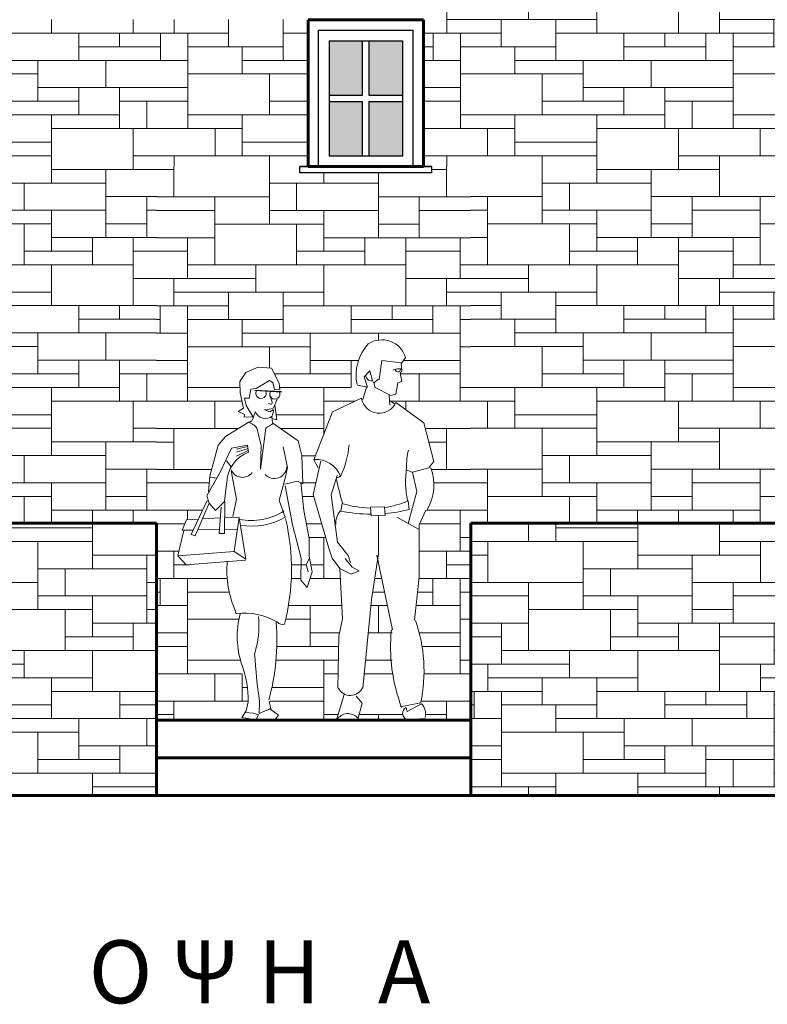
# Model space of a CAD drawing. Units: metres. Extents: x 0.7 to 63.9, y -0.8 to 23.8.
# Drawn here: x 10.9 to 14.4, y 15.1 to 19.8 of the extents above; entities that cross this region are included whole.
import ezdxf

# ---------------------------------------------------------------- set-up
doc = ezdxf.new("R2010")
doc.units = ezdxf.units.M
doc.header["$LTSCALE"] = 0.018
doc.layers.get('0').update_dxf_attribs({"linetype": 'CONTINUOUS'})
for name, color, linetype, lineweight in [('ANOIGMATA', 52, 'CONTINUOUS', 30), ('HATCH', 246, 'CONTINUOUS', 25), ('OCEIS 1', 6, 'CONTINUOUS', 60), ('PATTERN', 2, 'CONTINUOUS', 20), ('SYMBOLS', 147, 'CONTINUOUS', 18), ('TEXT B', 30, 'CONTINUOUS', 35), ('TZAMI', 254, 'CONTINUOUS', 15)]:
    doc.layers.add(name, color=color, linetype=linetype, lineweight=lineweight)
doc.styles.add('Ilias', font='trebuc.TTF')
pattern_1 = [(0, (-10.2508, 13.6196), (0, 1.3), [0.975, -0.325]), (0, (-10.2508, 13.6846), (0, 1.3), [-0.39, 0.39, -0.195, 0.325]), (0, (-10.2508, 13.7496), (0, 1.3), [-0.585, 0.715]), (0, (-10.2508, 13.8146), (0, 1.3), [0.585, -0.715]), (0, (-10.2508, 13.8796), (0, 1.3), [-0.26, 1.04]), (0, (-10.2508, 13.9446), (0, 1.3), [0.455, -0.325, 0.39, -0.13]), (0, (-9.7958, 14.0096), (0, 1.3), [1.04, -0.26]), (0, (-10.3158, 14.0746), (0, 1.3), [0.715, -0.585]), (0, (-10.5108, 14.1396), (0, 1.3), [0.585, -0.715]), (0, (-10.2508, 14.2046), (0, 1.3), [1.04, -0.26]), (0, (-10.2508, 14.2696), (0, 1.3), [-0.52, 0.325, -0.195, 0.26]), (0, (-9.6008, 14.3346), (0, 1.3), [0.78, -0.52]), (0, (-10.1208, 14.3996), (0, 1.3), [0.52, -0.26, 0.195, -0.325]), (0, (-9.8608, 14.4646), (0, 1.3), [0.52, -0.195, 0.325, -0.26]), (0, (-9.3408, 14.5296), (0, 1.3), [0.78, -0.52]), (0, (-9.8608, 14.5946), (0, 1.3), [0.52, -0.78]), (0, (-9.6008, 14.6596), (0, 1.3), [0.585, -0.715]), (0, (-9.6008, 14.7246), (0, 1.3), [-0.39, 0.91]), (0, (-9.9908, 14.7896), (0, 1.3), [0.39, -0.91]), (0, (-9.6008, 14.8546), (0, 1.3), [0.91, -0.39]), (90, (-10.2508, 14.1396), (-1.3, 8e-17), [0.195, -0.52, 0.455, -0.13]), (90, (-10.1208, 14.2046), (-1.3, 8e-17), [0.325, -0.195, 0.13, -0.65]), (90, (-10.0558, 13.9446), (-1.3, 8e-17), [0.13, -1.17]), (90, (-9.9908, 13.8146), (-1.3, 8e-17), [0.13, -0.78, 0.195, -0.195]), (90, (-9.9258, 14.0746), (-1.3, 8e-17), [0.13, -1.17]), (90, (-9.8608, 13.6196), (-1.3, 8e-17), [0.195, -0.585, 0.325, -0.195]), (90, (-9.7958, 13.8796), (-1.3, 8e-17), [0.195, -1.105]), (90, (-9.7308, 14.2046), (-1.3, 8e-17), [0.195, -0.065, 0.13, -0.91]), (90, (-9.6658, 13.6846), (-1.3, 8e-17), [0.195, -1.105]), (90, (-9.6008, 14.0096), (-1.3, 8e-17), [0.195, -0.065, 0.195, -0.13, 0.325, -0.39]), (90, (-9.4708, 14.0096), (-1.3, 8e-17), [-0.91, 0.13, -0.13, 0.13]), (90, (-9.4058, 14.2046), (-1.3, 8e-17), [0.13, -1.17]), (90, (-9.3408, 13.7496), (-1.3, 8e-17), [0.13, -0.455, 0.325, -0.39]), (90, (-9.2758, 13.9446), (-1.3, 8e-17), [0.065, -0.845, 0.195, -0.195]), (90, (-9.2108, 14.0096), (-1.3, 8e-17), [0.325, -0.325, 0.195, -0.455]), (90, (-9.1458, 14.3346), (-1.3, 8e-17), [0.195, -0.325, 0.13, -0.65]), (90, (-9.0808, 13.8796), (-1.3, 8e-17), [0.13, -1.17]), (90, (-9.0158, 14.0096), (-1.3, 8e-17), [0.13, -0.39, 0.195, -0.585])]
pattern_2 = [(0, (-0.0462, -4.0406), (0, 1.3), [0.975, -0.325]), (0, (-0.0462, -3.9756), (0, 1.3), [-0.39, 0.39, -0.195, 0.325]), (0, (-0.0462, -3.9106), (0, 1.3), [-0.585, 0.715]), (0, (-0.0462, -3.8456), (0, 1.3), [0.585, -0.715]), (0, (-0.0462, -3.7806), (0, 1.3), [-0.26, 1.04]), (0, (-0.0462, -3.7156), (0, 1.3), [0.455, -0.325, 0.39, -0.13]), (0, (0.4088, -3.6506), (0, 1.3), [1.04, -0.26]), (0, (-0.1112, -3.5856), (0, 1.3), [0.715, -0.585]), (0, (-0.3062, -3.5206), (0, 1.3), [0.585, -0.715]), (0, (-0.0462, -3.4556), (0, 1.3), [1.04, -0.26]), (0, (-0.0462, -3.3906), (0, 1.3), [-0.52, 0.325, -0.195, 0.26]), (0, (0.6038, -3.3256), (0, 1.3), [0.78, -0.52]), (0, (0.0838, -3.2606), (0, 1.3), [0.52, -0.26, 0.195, -0.325]), (0, (0.3438, -3.1956), (0, 1.3), [0.52, -0.195, 0.325, -0.26]), (0, (0.8638, -3.1306), (0, 1.3), [0.78, -0.52]), (0, (0.3438, -3.0656), (0, 1.3), [0.52, -0.78]), (0, (0.6038, -3.0006), (0, 1.3), [0.585, -0.715]), (0, (0.6038, -2.9356), (0, 1.3), [-0.39, 0.91]), (0, (0.2138, -2.8706), (0, 1.3), [0.39, -0.91]), (0, (0.6038, -2.8056), (0, 1.3), [0.91, -0.39]), (90, (-0.0462, -3.5206), (-1.3, 8e-17), [0.195, -0.52, 0.455, -0.13]), (90, (0.0838, -3.4556), (-1.3, 8e-17), [0.325, -0.195, 0.13, -0.65]), (90, (0.1488, -3.7156), (-1.3, 8e-17), [0.13, -1.17]), (90, (0.2138, -3.8456), (-1.3, 8e-17), [0.13, -0.78, 0.195, -0.195]), (90, (0.2788, -3.5856), (-1.3, 8e-17), [0.13, -1.17]), (90, (0.3438, -4.0406), (-1.3, 8e-17), [0.195, -0.585, 0.325, -0.195]), (90, (0.4088, -3.7806), (-1.3, 8e-17), [0.195, -1.105]), (90, (0.4738, -3.4556), (-1.3, 8e-17), [0.195, -0.065, 0.13, -0.91]), (90, (0.5388, -3.9756), (-1.3, 8e-17), [0.195, -1.105]), (90, (0.6038, -3.6506), (-1.3, 8e-17), [0.195, -0.065, 0.195, -0.13, 0.325, -0.39]), (90, (0.7338, -3.6506), (-1.3, 8e-17), [-0.91, 0.13, -0.13, 0.13]), (90, (0.7988, -3.4556), (-1.3, 8e-17), [0.13, -1.17]), (90, (0.8638, -3.9106), (-1.3, 8e-17), [0.13, -0.455, 0.325, -0.39]), (90, (0.9288, -3.7156), (-1.3, 8e-17), [0.065, -0.845, 0.195, -0.195]), (90, (0.9938, -3.6506), (-1.3, 8e-17), [0.325, -0.325, 0.195, -0.455]), (90, (1.0588, -3.3256), (-1.3, 8e-17), [0.195, -0.325, 0.13, -0.65]), (90, (1.1238, -3.7806), (-1.3, 8e-17), [0.13, -1.17]), (90, (1.1888, -3.6506), (-1.3, 8e-17), [0.13, -0.39, 0.195, -0.585])]

# ---------------------------------------------------------------- blocks, each defined once
blk = doc.blocks.new('1M104', base_point=(230, 53))
for p, q in [((226.96, 114.08), (228.08, 115.71)), ((228.08, 115.71), (230.34, 116.67)), ((230.34, 116.67), (232.77, 116.5)), ((232.77, 116.5), (234.17, 113.78)), ((227.06, 111.99), (226.96, 114.08)), ((232.45, 114.25), (229.96, 112.79)), ((233.02, 113.88), (232.45, 114.25)), ((233.35, 112.57), (233.02, 113.88)), ((229.02, 112.66), (228.7, 111.01)), ((229.96, 112.79), (229.02, 112.66)), ((234.62, 112.25), (229.75, 112.5)), ((234.62, 112.12), (229.75, 112.38)), ((234.29, 112.55), (233.35, 112.57)), ((234.17, 113.78), (234.29, 112.55)), ((227.65, 109.16), (227.06, 111.99)), ((228.7, 111.01), (227.83, 111.03)), ((227.83, 111.03), (228.16, 109.65)), ((232.5, 111.5), (232.89, 110.24)), ((233.13, 109.26), (233.82, 110.83)), ((226.7, 108.53), (227.65, 109.16)), ((227.84, 108), (226.7, 108.53)), ((228.16, 109.65), (229.36, 107.64)), ((229.26, 106.89), (229.8, 108.46)), ((231.5, 108.88), (233.12, 109.12)), ((232.5, 108.5), (231.5, 108.88)), ((232.6, 109.92), (232.21, 110)), ((233.12, 108.88), (232.5, 108.5)), ((232.96, 107.89), (233.2, 108.9)), ((233.38, 109.75), (233.75, 107)), ((227.76, 107.5), (227.84, 108)), ((229.43, 107.56), (227.76, 107.5)), ((228.5, 106.6), (229.01, 106.73)), ((229.01, 106.73), (229.11, 106.82)), ((233, 106.52), (232.88, 107.53)), ((233.25, 107.12), (232.88, 107.25)), ((233.75, 107), (233.25, 107.12)), ((228.5, 106.52), (224.36, 103.97)), ((230.12, 105.5), (230.88, 102.38)), ((230.75, 98), (231.75, 105.5)), ((233.06, 106.48), (233, 106.3)), ((237.69, 103.17), (233.05, 106.4)), ((224.36, 103.97), (223.03, 102.41)), ((238.35, 100.49), (237.69, 103.17)), ((223.03, 102.41), (221.46, 96.67)), ((223.35, 97.43), (225.47, 101.85)), ((225.47, 101.85), (228.37, 102.38)), ((228.38, 102.12), (226.38, 101.62)), ((228.5, 101.75), (226.38, 101.12)), ((228.5, 101.38), (226.38, 100.38)), ((228.37, 102.38), (228.55, 101.1)), ((230.88, 102.38), (230.75, 98)), ((235.71, 98.3), (234.92, 102.08)), ((225.4, 98.39), (224.55, 99.49)), ((238.53, 95.29), (238.35, 100.49)), ((226.39, 92.48), (225.38, 97.67)), ((235.38, 96.59), (235.71, 98.3)), ((220.95, 93.08), (223.35, 97.43)), ((221.46, 96.67), (221.26, 93.79)), ((221.53, 96.53), (222.73, 96.3)), ((234.22, 92.2), (235.38, 96.59)), ((235.21, 95.22), (237.53, 95.75)), ((237.53, 95.75), (238.53, 95.29)), ((224.53, 95.31), (224.18, 92.07)), ((236.63, 87.76), (235.27, 94.93)), ((238.17, 95.52), (238.71, 90.39)), ((218.06, 86), (221.01, 92.21)), ((221.36, 91.77), (220.95, 93.08)), ((225.69, 89.3), (226.39, 92.48)), ((235.29, 89.16), (234.22, 92.2)), ((221.28, 91.63), (218.77, 85.77)), ((222.55, 90.38), (221.36, 91.77)), ((224.18, 92.07), (222.55, 90.38)), ((223.18, 86.18), (223.58, 91)), ((224.25, 92.07), (224.19, 86.16)), ((238.71, 90.39), (239.68, 85.24)), ((216.42, 86.76), (217.18, 88.69)), ((217.18, 88.69), (219.39, 88.81)), ((220.09, 88.85), (223.41, 89.02)), ((224.22, 89.07), (226.78, 89.2)), ((226.85, 89.13), (225.92, 82.95)), ((228.06, 81.46), (226.85, 89.13)), ((216.7, 86.75), (215.59, 82.16)), ((218.44, 86.8), (216.42, 86.76)), ((223.24, 86.91), (219.22, 86.82)), ((226.44, 86.97), (224.2, 86.93)), ((238.23, 81.67), (236.63, 87.76)), ((218.77, 85.77), (218.06, 86)), ((224.19, 86.16), (223.18, 86.18)), ((239.68, 85.24), (239.68, 81.93)), ((215.59, 82.09), (225.92, 82.87)), ((217.14, 80.4), (215.59, 82.09)), ((228.05, 81.31), (217.14, 80.4)), ((225.92, 82.87), (228.06, 81.46)), ((238.14, 77.63), (238.23, 81.67)), ((239.75, 81.62), (239.12, 80.5)), ((239.68, 81.93), (240.27, 79.17)), ((239.12, 80.5), (239.5, 79.12)), ((240.27, 79.17), (239.34, 76.24)), ((239.34, 76.24), (238.14, 77.63)), ((228.5, 55.27), (228.17, 53.62)), ((230.59, 55.37), (230.54, 53.13)), ((232.65, 54.02), (232.39, 55.33)), ((228.17, 53.62), (227.35, 52.41)), ((227.35, 52.41), (229.94, 51.99)), ((229.46, 53.23), (228.09, 53.33)), ((230.39, 52.92), (229.46, 53.23)), ((229.94, 51.99), (230.39, 52.92)), ((230.54, 53.13), (232.51, 54.03)), ((232.51, 54.03), (234.07, 52.84)), ((234.07, 52.84), (233.46, 52.06)), ((232.01, 51.95), (230.23, 52.2)), ((233.46, 52.06), (232.01, 51.95))]:
    blk.add_line(p, q)
for centre, radius, start, end in [((230.88, 111.9), 0.962, 151.6824, 21.958), ((233.4, 111.78), 0.937, 151.0407, 23.0879), ((232.65, 110.16), 0.25, 258.4486, 17.1027), ((231.65, 109.25), 1.99, 201.045, 310.8534), ((227.34, 103.22), 3.6, 39.3595, 71.2502), ((241.62, 91.5), 17.13, 119.7449, 125.1975), ((230.63, 95.44), 6.02, 110.2277, 180.6117), ((227.45, 98.7), 2.23, 201.7022, 323.593), ((233.31, 98.6), 2.32, 223.4144, 354.5265), ((229.12, 99.48), 10.93, 258.3551, 303.1335), ((229.14, 99.89), 12.37, 260.8915, 299.825), ((196.34, 79.62), 40.12, 345.4872, 13.3864), ((242.97, 79.42), 18.36, 174.8221, 204.4669), ((226.4, 71.67), 0.203, 136.5786, 253.9713), ((227.8, 59.77), 11.8, 59.0386, 97.0838), ((243.21, 67.3), 16.7, 165.5774, 198.2287), ((213.57, 69.29), 16.92, 342.4569, 5.7206), ((192.68, 66.5), 41.09, 344.7471, 4.7519), ((234.77, 70.74), 1.25, 223.275, 289.2745), ((356.41, 72.61), 127, 183.8367, 187.8037), ((209.92, 55.74), 18.58, 358.7627, 19.6826)]:
    blk.add_arc(centre, radius, start, end)
blk = doc.blocks.new('1M107', base_point=(171.24, 52.18))
for p, q in [((171.41, 117.74), (170.89, 114.26)), ((175.07, 117.31), (171.41, 117.74)), ((175.07, 117.31), (175.76, 118.31)), ((169.18, 115.85), (168.15, 114.76)), ((169.7, 114.09), (169.18, 115.85)), ((174.14, 116.24), (173.42, 115.97)), ((174.98, 116.19), (174.14, 116.24)), ((175.07, 115.87), (174.73, 115.44)), ((174.97, 117.27), (175.07, 115.87)), ((168.15, 114.76), (168.76, 112.83)), ((169.9, 113.58), (169.7, 114.09)), ((170.74, 114.3), (169.9, 113.58)), ((170.89, 114.26), (170.74, 114.3)), ((175.07, 113.9), (174.35, 113.66)), ((174.73, 115.44), (175.07, 113.9)), ((168.76, 112.83), (166.93, 113.22)), ((168.61, 112.86), (167.9, 110.58)), ((170.15, 112.79), (169.9, 113.62)), ((173.02, 111.32), (170.15, 112.79)), ((174.35, 113.66), (173.99, 111.56)), ((167.68, 110.81), (162.35, 108.35)), ((172.74, 111.36), (172.84, 109.52)), ((172.91, 110.37), (173.69, 109.8)), ((173.99, 111.56), (173.02, 111.32)), ((179.11, 106.32), (173.95, 110.01)), ((162.35, 108.35), (158.9, 99.51)), ((180.91, 99.23), (179.11, 106.32)), ((158.9, 99.51), (159.7, 98.03)), ((158.81, 93.16), (160.18, 99.29)), ((180.25, 98.14), (177.03, 97.28)), ((180.16, 98.23), (180.91, 99.23)), ((163.2, 96.66), (162.11, 93.1)), ((177.03, 97.28), (177.79, 93.69)), ((161.66, 83.32), (158.81, 93.16)), ((162.11, 93.1), (163.24, 84.39)), ((177.79, 93.69), (176.25, 87.83)), ((164.11, 91.48), (163.88, 90.07)), ((169.3, 90.83), (171.91, 90.91)), ((169.3, 90.83), (169.46, 89.25)), ((171.91, 90.91), (172.03, 89.29)), ((176.41, 90.38), (176.21, 91.97)), ((169.46, 89.25), (172.03, 89.29)), ((170.76, 82.26), (170.8, 89.36)), ((174.14, 88.98), (178.14, 86.8)), ((178.24, 87.62), (179.48, 90.26)), ((178.26, 77.99), (178.24, 87.62)), ((162.27, 81.47), (161.66, 83.32)), ((163.24, 84.39), (165.21, 81.97)), ((163.71, 79.61), (162.27, 81.47)), ((165.95, 79.83), (164.65, 81.43)), ((165.21, 81.97), (165.65, 80.63)), ((170.76, 82.26), (169.52, 73.87)), ((170.49, 82.04), (173.33, 68.35)), ((164.19, 70.34), (163.71, 79.61)), ((163.71, 79.61), (165.8, 78.53)), ((167.25, 79.18), (165.95, 79.83)), ((165.8, 78.53), (167.25, 79.18)), ((177.4, 70.12), (178.26, 77.99)), ((169.52, 73.87), (167.92, 57.62)), ((163.5, 67.14), (164.19, 70.34)), ((163.34, 57.6), (163.5, 67.14)), ((164.51, 56.48), (163.06, 51.79)), ((167.79, 54.87), (166.71, 56.17)), ((167.01, 51.9), (167.79, 54.87)), ((174.75, 54.2), (178.52, 54.96)), ((176.06, 53.34), (178.7, 54.78)), ((175.84, 54.11), (176.06, 53.34)), ((163.06, 51.79), (167.01, 51.9)), ((179.36, 52.09), (176.14, 51.87))]:
    blk.add_line(p, q)
for centre, radius, start, end in [((171.39, 116.96), 4.57, 17.1593, 123.2495), ((175.34, 115.01), 8.66, 138.2091, 191.2646), ((174.34, 116.12), 0.474, 177.6298, 10.3156), ((169.47, 114.99), 0.989, 172.231, 276.4809), ((170.94, 111.37), 3.31, 189.8617, 335.7455), ((149.12, 103.57), 16.31, 334.2645, 355.52), ((188.36, 98.38), 12.43, 166.3488, 181.1675), ((159.23, 94.62), 4.98, 23.1501, 92.6805), ((194.7, 95.52), 18.95, 172.0918, 190.7025), ((171.52, 83.75), 14.57, 67.5984, 72.8035), ((171.98, 94.86), 8.96, 329.1329, 20.8672), ((163.25, 96.8), 0.551, 251.565, 341.5656), ((223.92, 109.09), 62.25, 192.2055, 196.4651), ((170.53, 114.85), 24.24, 254.6352, 266.7442), ((166.7, 116.26), 26.08, 281.5069, 291.3761), ((169.43, 118.41), 28.88, 275.1757, 283.9757), ((166.81, 87.73), 3.88, 141.4103, 181.034), ((170.03, 124.95), 35.42, 259.9993, 269.0727), ((150.68, 60.79), 28.45, 348.1896, 18.9504), ((204.39, 65.21), 31.4, 174.2483, 200.7079), ((165.61, 58.72), 2.44, 207.0956, 335.7518), ((176.89, 52.95), 2.52, 344.0615, 45.1729), ((165.21, 50.56), 2.4, 43.0145, 147.5104), ((176.43, 53.03), 1.22, 118.5477, 252.1011)]:
    blk.add_arc(centre, radius, start, end)

msp = doc.modelspace()

# ---------------------------------------------------------------- hatches: boundary and pattern name
at = {"layer": 'PATTERN'}
h = msp.add_hatch(dxfattribs=at)
h.set_pattern_fill('PETRA1', color=17, scale=0.65, style=0, pattern_type=2)
h.set_pattern_definition(pattern_2)
h.paths.add_polyline_path([(12.7784, 22.2159), (16.2051, 22.2159), (16.2051, 19.8138), (12.7784, 19.8138)])
h = msp.add_hatch(dxfattribs=at)
h.set_pattern_fill('PETRA1', color=17, scale=0.65, style=0, pattern_type=2)
h.set_pattern_definition(pattern_2)
h.paths.add_polyline_path([(7.2056, 19.8147), (12.2287, 19.8147), (12.2287, 19.1138), (7.2056, 19.1138)])
h = msp.add_hatch(dxfattribs=at)
h.set_pattern_fill('PETRA1', color=17, scale=0.65, style=0, pattern_type=2)
h.set_pattern_definition(pattern_2)
h.paths.add_polyline_path([(12.7784, 19.8138), (16.2051, 19.8138), (16.2051, 19.1138), (12.7784, 19.1138)])
h = msp.add_hatch(dxfattribs=at)
h.set_pattern_fill('PETRA1', color=17, scale=0.65, style=0, pattern_type=2)
h.set_pattern_definition(pattern_2)
h.paths.add_polyline_path([(7.2052, 19.1138), (11.5051, 19.1138), (11.5051, 17.4135), (9.0515, 17.4135), (9.0515, 18.1137), (7.6516, 18.1137), (7.6516, 17.4135), (7.2052, 17.4135)])
h = msp.add_hatch(dxfattribs=at)
h.set_pattern_fill('PETRA1', color=17, scale=0.65, style=0, pattern_type=2)
h.set_pattern_definition(pattern_2)
h.paths.add_polyline_path([(13.0051, 19.1138), (16.2051, 19.1138), (16.2051, 17.4135), (13.0051, 17.4135)])
h = msp.add_hatch(dxfattribs=at)
h.set_pattern_fill('PETRA1', color=17, scale=0.65, style=0, pattern_type=2)
h.set_pattern_definition(pattern_1)
h.paths.add_polyline_path([(5.1851, 17.4135), (8.6454, 17.4135), (11.5051, 17.4135), (11.5051, 16.1135), (5.1851, 16.1135)])
h = msp.add_hatch(dxfattribs=at)
h.set_pattern_fill('PETRA1', color=17, scale=0.65, style=0, pattern_type=2)
h.set_pattern_definition(pattern_1)
h.paths.add_polyline_path([(13.0051, 17.4135), (14.3651, 17.4135), (15.6051, 17.4135), (15.6051, 16.1135), (13.0051, 16.1188)])
at = {"layer": 'TZAMI'}
h = msp.add_hatch(color=256, dxfattribs=at)
h.paths.add_polyline_path([(12.5183, 19.4235), (12.6787, 19.4235), (12.6787, 19.1635), (12.5183, 19.1635)])
h.paths.add_polyline_path([(12.4883, 19.1635), (12.3284, 19.1635), (12.3284, 19.4235), (12.4883, 19.4235)])
h.paths.add_polyline_path([(12.3284, 19.7136), (12.4883, 19.7136), (12.4883, 19.4536), (12.3284, 19.4536)])
h.paths.add_polyline_path([(12.5183, 19.4536), (12.5183, 19.7136), (12.6787, 19.7136), (12.6787, 19.4536)])

# ---------------------------------------------------------------- linework, layer by layer
at = {"layer": 'ANOIGMATA'}
for p, q in [((12.2783, 19.1138), (12.2783, 19.7637)), ((12.2783, 19.7637), (12.7283, 19.7637)), ((12.7283, 19.7637), (12.7283, 19.1138)), ((12.3284, 19.7136), (12.6787, 19.7136)), ((12.3284, 19.7136), (12.3284, 19.1635)), ((12.4883, 19.4536), (12.4883, 19.7136)), ((12.5183, 19.7136), (12.5183, 19.4536)), ((12.6787, 19.7136), (12.6787, 19.1635)), ((12.3284, 19.4536), (12.4883, 19.4536)), ((12.5183, 19.4536), (12.6787, 19.4536)), ((12.3284, 19.4235), (12.4883, 19.4235)), ((12.4883, 19.1635), (12.4883, 19.4235)), ((12.5183, 19.4235), (12.6787, 19.4235)), ((12.5183, 19.4235), (12.5183, 19.1635)), ((12.6787, 19.1635), (12.3284, 19.1635))]:
    msp.add_line(p, q, dxfattribs=at)
at = {"layer": 'HATCH'}
for p, q in [((12.8187, 19.1138), (12.1886, 19.1138)), ((12.1886, 19.0838), (12.1886, 19.1138)), ((12.1886, 19.1138), (12.2287, 19.1138)), ((12.8187, 19.0838), (12.1886, 19.0838)), ((12.7786, 19.1138), (12.8187, 19.1138)), ((12.8187, 19.0838), (12.8187, 19.1138))]:
    msp.add_line(p, q, dxfattribs=at)
at = {"layer": 'OCEIS 1'}
for p, q in [((12.2287, 19.8138), (12.7784, 19.8138)), ((12.2287, 19.1138), (12.2287, 19.8138)), ((12.7784, 19.1138), (12.7784, 19.8138)), ((12.2287, 19.1138), (12.7784, 19.1138)), ((5.1851, 17.4135), (11.5051, 17.4135)), ((11.5051, 17.4135), (11.5051, 16.1135)), ((13.0051, 17.4135), (13.0051, 16.1135)), ((13.0051, 17.4135), (15.6051, 17.4135)), ((13.0051, 16.4735), (11.5051, 16.4735)), ((13.0051, 16.2935), (11.5051, 16.2935)), ((21.8878, 16.1135), (2.4408, 16.1135))]:
    msp.add_line(p, q, dxfattribs=at)
at = {"layer": 'PATTERN', "color": 17}
for p, q in [((11.5051, 19.0994), (11.5888, 19.0994)), ((11.5888, 18.9694), (11.5888, 19.1138)), ((12.0438, 18.8394), (12.0438, 19.1138)), ((12.3038, 19.0344), (12.3038, 19.0838)), ((12.5638, 18.7744), (12.5638, 19.0838)), ((12.8187, 19.0994), (12.8888, 19.0994)), ((12.8888, 18.9694), (12.8888, 19.1138)), ((12.0438, 19.0344), (12.5638, 19.0344)), ((12.1738, 18.9044), (12.1738, 19.0344)), ((11.5051, 18.9694), (12.0438, 18.9694)), ((11.7838, 18.6444), (11.7838, 18.9694)), ((12.5638, 18.9694), (13.0051, 18.9694)), ((12.7588, 18.7744), (12.7588, 18.9694)), ((11.5051, 18.9044), (11.7838, 18.9044)), ((12.0438, 18.9044), (12.5638, 18.9044)), ((12.3038, 18.7094), (12.3038, 18.9044)), ((12.7588, 18.9044), (13.0051, 18.9044)), ((11.7838, 18.8394), (12.3038, 18.8394)), ((12.1738, 18.6444), (12.1738, 18.8394)), ((12.5638, 18.8394), (12.7588, 18.8394)), ((11.5051, 18.7744), (11.7838, 18.7744)), ((11.6538, 18.5794), (11.6538, 18.7744)), ((12.3038, 18.7744), (13.0051, 18.7744)), ((12.4988, 18.6444), (12.4988, 18.7744)), ((12.6938, 18.4494), (12.6938, 18.7744)), ((12.9538, 18.5794), (12.9538, 18.7744)), ((11.5051, 18.7094), (11.6538, 18.7094)), ((12.1738, 18.7094), (12.4988, 18.7094)), ((12.6938, 18.7094), (12.9538, 18.7094)), ((11.6538, 18.6444), (12.6938, 18.6444)), ((11.9788, 18.5144), (11.9788, 18.6444)), ((12.3038, 18.4494), (12.3038, 18.6444)), ((12.9538, 18.6444), (13.0051, 18.6444)), ((11.5051, 18.5794), (11.9788, 18.5794)), ((11.5888, 18.4494), (11.5888, 18.5794)), ((12.6938, 18.5794), (13.0051, 18.5794)), ((12.8888, 18.4494), (12.8888, 18.5794)), ((11.5888, 18.5144), (12.3038, 18.5144)), ((11.8488, 18.3844), (11.8488, 18.5144)), ((12.1088, 18.3194), (12.1088, 18.5144)), ((12.8888, 18.5144), (13.0051, 18.5144)), ((11.5051, 18.4494), (11.8488, 18.4494)), ((11.5238, 18.3194), (11.5238, 18.4494)), ((11.6538, 17.9944), (11.6538, 18.4494)), ((12.1088, 18.4494), (13.0051, 18.4494)), ((12.4338, 18.3194), (12.4338, 18.4494)), ((12.6288, 18.3844), (12.6288, 18.4494)), ((12.8238, 18.3194), (12.8238, 18.4494)), ((12.9538, 17.9944), (12.9538, 18.4494)), ((11.5051, 18.3844), (11.5238, 18.3844)), ((11.6538, 18.3844), (12.1088, 18.3844)), ((11.9138, 18.2544), (11.9138, 18.3844)), ((12.4338, 18.3844), (12.8238, 18.3844)), ((12.9538, 18.3844), (13.0051, 18.3844)), ((11.5051, 18.3194), (11.6538, 18.3194)), ((11.9138, 18.3194), (12.9538, 18.3194)), ((12.2388, 18.1244), (12.2388, 18.3194)), ((12.5638, 18.2861), (12.5638, 18.3194)), ((11.6538, 18.2544), (12.2388, 18.2544)), ((12.0438, 18.1526), (12.0438, 18.2544)), ((12.9538, 18.2544), (13.0051, 18.2544)), ((11.5051, 18.1894), (11.6538, 18.1894)), ((12.2388, 18.1894), (12.469, 18.1894)), ((12.4338, 18.0594), (12.4338, 18.1894)), ((12.6839, 18.1894), (12.9538, 18.1894)), ((11.5051, 18.1244), (11.6538, 18.1244)), ((12.0675, 18.1244), (12.4338, 18.1244)), ((12.6678, 18.1244), (12.9538, 18.1244)), ((12.7588, 17.9944), (12.7588, 18.1244)), ((11.6538, 18.0594), (11.9038, 18.0594)), ((12.0918, 18.0594), (12.4338, 18.0594)), ((12.3038, 17.8389), (12.3038, 18.0594)), ((12.9538, 18.0594), (13.0051, 18.0594)), ((11.5051, 17.9944), (11.9133, 17.9944)), ((11.7838, 17.8644), (11.7838, 17.9944)), ((12.3038, 17.9944), (12.4534, 17.9944)), ((12.6166, 17.9944), (13.0051, 17.9944)), ((12.6938, 17.9539), (12.6938, 17.9944)), ((12.0755, 17.9294), (12.3038, 17.9294)), ((11.5051, 17.8644), (11.8969, 17.8644)), ((11.5888, 17.6694), (11.5888, 17.8644)), ((12.0965, 17.8644), (12.3038, 17.8644)), ((12.7875, 17.8644), (13.0051, 17.8644)), ((12.8888, 17.6694), (12.8888, 17.8644)), ((11.5051, 17.7994), (11.5888, 17.7994)), ((12.804, 17.7994), (12.8888, 17.7994)), ((12.1985, 17.7344), (12.263, 17.7344)), ((11.5051, 17.6694), (11.7684, 17.6694)), ((12.8153, 17.6694), (13.0051, 17.6694)), ((11.5051, 17.6044), (11.7571, 17.6044)), ((11.7801, 17.6044), (11.7838, 17.6044)), ((12.194, 17.6044), (12.265, 17.6044)), ((12.8277, 17.6044), (13.0051, 17.6044)), ((12.2008, 17.5394), (12.2556, 17.5394)), ((11.5051, 17.4744), (11.7257, 17.4744)), ((11.6538, 17.4291), (11.6538, 17.4744)), ((12.7952, 17.4744), (13.0051, 17.4744)), ((12.9538, 17.2794), (12.9538, 17.4744)), ((11.5051, 17.4094), (11.6404, 17.4094)), ((12.2197, 17.4094), (12.2933, 17.4094)), ((12.7599, 17.4094), (12.9538, 17.4094)), ((12.232, 17.3444), (12.3121, 17.3444)), ((12.3038, 17.1494), (12.3038, 17.3444)), ((12.9538, 17.3444), (13.0051, 17.3444)), ((11.5051, 17.2794), (11.6117, 17.2794)), ((11.5888, 17.1494), (11.5888, 17.2794)), ((12.7583, 17.2794), (13.0051, 17.2794)), ((12.8888, 17.1494), (12.8888, 17.2794)), ((11.5888, 17.2144), (11.6615, 17.2144)), ((12.1492, 17.2144), (12.219, 17.2144)), ((12.2412, 17.2144), (12.3038, 17.2144)), ((12.8888, 17.2144), (13.0051, 17.2144)), ((11.5051, 17.1494), (11.8426, 17.1494)), ((11.5238, 17.0194), (11.5238, 17.1494)), ((11.6538, 16.6944), (11.6538, 17.1494)), ((12.1485, 17.1494), (12.1932, 17.1494)), ((12.2382, 17.1494), (12.3826, 17.1494)), ((12.5462, 17.1494), (12.5795, 17.1494)), ((12.758, 17.1494), (13.0051, 17.1494)), ((12.8238, 17.0194), (12.8238, 17.1494)), ((12.9538, 16.6944), (12.9538, 17.1494)), ((11.5051, 17.0844), (11.5238, 17.0844)), ((11.6538, 17.0844), (11.8523, 17.0844)), ((12.5366, 17.0844), (12.593, 17.0844)), ((12.7508, 17.0844), (12.8238, 17.0844)), ((12.9538, 17.0844), (13.0051, 17.0844)), ((11.5051, 17.0194), (11.6538, 17.0194)), ((12.1349, 17.0194), (12.3894, 17.0194)), ((12.2388, 16.8244), (12.2388, 17.0194)), ((12.5284, 17.0194), (12.6065, 17.0194)), ((12.5638, 16.8894), (12.5638, 17.0194)), ((12.7437, 17.0194), (12.9538, 17.0194)), ((11.6538, 16.9544), (11.8983, 16.9544)), ((12.1218, 16.9544), (12.2388, 16.9544)), ((12.9538, 16.9544), (13.0051, 16.9544)), ((11.5051, 16.8894), (11.6538, 16.8894)), ((12.2388, 16.8894), (12.3782, 16.8894)), ((12.5157, 16.8894), (12.6288, 16.8894)), ((12.7582, 16.8894), (12.9538, 16.8894)), ((11.5051, 16.8244), (11.6538, 16.8244)), ((12.0792, 16.8244), (12.3738, 16.8244)), ((12.7716, 16.8244), (12.9538, 16.8244)), ((11.6538, 16.7594), (11.9056, 16.7594)), ((12.0755, 16.7594), (12.3727, 16.7594)), ((12.3038, 16.4735), (12.3038, 16.7594)), ((12.5029, 16.7594), (12.6288, 16.7594)), ((12.9538, 16.7594), (13.0051, 16.7594)), ((11.5051, 16.6944), (11.9138, 16.6944)), ((11.7838, 16.5644), (11.7838, 16.6944)), ((11.9138, 16.5644), (11.9138, 16.6944)), ((12.3038, 16.6944), (12.3717, 16.6944)), ((12.4965, 16.6944), (12.6317, 16.6944)), ((12.7808, 16.6944), (13.0051, 16.6944)), ((11.9138, 16.6294), (11.939, 16.6294)), ((12.0561, 16.6294), (12.3038, 16.6294)), ((11.5051, 16.5644), (11.9423, 16.5644)), ((11.5888, 16.4735), (11.5888, 16.5644)), ((12.0438, 16.5644), (12.3038, 16.5644)), ((12.7669, 16.5644), (13.0051, 16.5644)), ((12.8888, 16.4735), (12.8888, 16.5644)), ((11.5051, 16.4994), (11.5888, 16.4994)), ((12.3038, 16.4994), (12.3713, 16.4994)), ((12.4719, 16.4994), (12.6797, 16.4994)), ((12.5638, 16.4735), (12.5638, 16.4994)), ((12.7883, 16.4994), (12.8888, 16.4994)), ((12.0438, 16.4735), (12.0438, 16.4743))]:
    msp.add_line(p, q, dxfattribs=at)

# ---------------------------------------------------------------- block references
at = {"layer": 'SYMBOLS', "xscale": 0.026, "yscale": 0.026, "zscale": 0.026}
for name, p in [('1M107', (12.576, 16.4841)), ('1M104', (11.9814, 16.5009))]:
    msp.add_blockref(name, p, dxfattribs=at)

# ---------------------------------------------------------------- texts
at = {"layer": 'TEXT B', "style": 'Ilias'}
msp.add_text('Ο Ψ Η   Α  ', height=0.3, dxfattribs=at).set_placement((11.1825, 15.1231))

doc.saveas('drawing.dxf')
